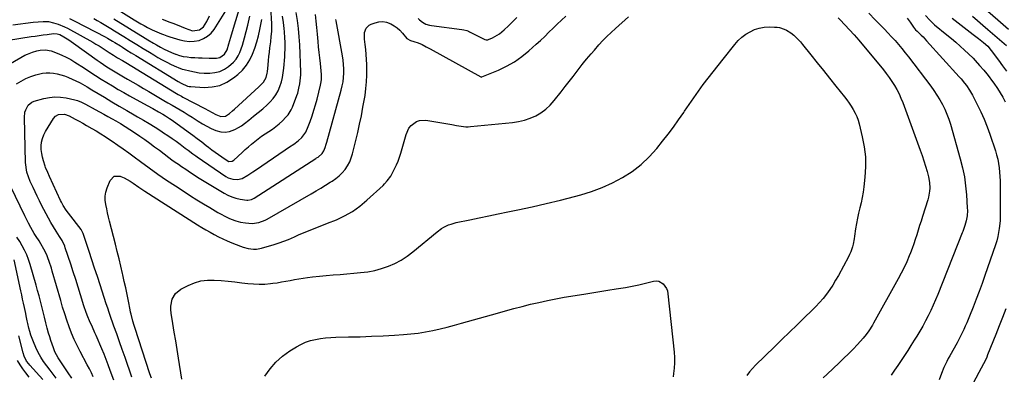
# Model space of a CAD drawing. Units: inches. Extents: x 1836199 to 1841550, y 415814 to 421149.
# Drawn here: x 1839389 to 1840077, y 417763 to 418012 of the extents above; entities that cross this region are included whole.
import ezdxf

# ---------------------------------------------------------------- set-up
doc = ezdxf.new("R2010")
doc.units = ezdxf.units.IN
doc.header["$MEASUREMENT"] = 0
doc.layers.add('7', color=7, linetype='Continuous')
doc.layers.add('8', color=7, linetype='Continuous')

msp = doc.modelspace()

# ---------------------------------------------------------------- linework, layer by layer
at = {"layer": '7', "color": 18}
for points in [[(1839451.2, 418022.43, 1812), (1839468.66, 418011.64, 1812), (1839470.99, 418010.22, 1812), (1839473.34, 418008.84, 1812), (1839475.71, 418007.5, 1812), (1839478.09, 418006.18, 1812), (1839481.39, 418004.44, 1812), (1839484.52, 418003.02, 1812), (1839487.87, 418001.73, 1812), (1839489.33, 418001.18, 1812), (1839491.52, 418000.37, 1812), (1839492.99, 417999.86, 1812), (1839493.74, 417999.62, 1812), (1839500.63, 417997.49, 1812), (1839503.99, 417996.75, 1812), (1839507.36, 417996.39, 1812), (1839510.75, 417996.59, 1812), (1839514.14, 417997.17, 1812), (1839517.29, 417998.4, 1812), (1839520.15, 418000.02, 1812), (1839522.56, 418002.25, 1812), (1839524.68, 418004.88, 1812), (1839532.85, 418017.83, 1812)], [(1839454.6, 418012.18, 1814), (1839476.39, 417998.8, 1814), (1839478.37, 417997.59, 1814), (1839482.34, 417995.22, 1814), (1839484.34, 417994.04, 1814), (1839487.08, 417992.45, 1814), (1839489.62, 417991.06, 1814), (1839492.21, 417989.77, 1814), (1839494.86, 417988.61, 1814), (1839497.56, 417987.56, 1814), (1839498, 417987.4, 1814), (1839500.53, 417986.61, 1814), (1839503.1, 417985.96, 1814), (1839505.71, 417985.53, 1814), (1839508.36, 417985.26, 1814), (1839511.19, 417985.1, 1814), (1839513.69, 417984.97, 1814), (1839516.2, 417984.87, 1814), (1839521.11, 417984.72, 1814), (1839523.71, 417984.7, 1814), (1839526.31, 417984.77, 1814), (1839528.76, 417985.27, 1814), (1839532.02, 417987.5, 1814), (1839533.8, 417990.63, 1814), (1839535.03, 417994.63, 1814), (1839536.39, 417999.35, 1814), (1839536.85, 418000.92, 1814), (1839542.91, 418021.03, 1814)], [(1839371.99, 417975.02, 1824), (1839392.38, 417986.68, 1824), (1839394.07, 417987.56, 1824), (1839397.58, 417988.99, 1824), (1839400.63, 417989.87, 1824), (1839403.12, 417990.37, 1824), (1839406.92, 417990.55, 1824), (1839409.39, 417990.14, 1824), (1839410.6, 417989.77, 1824), (1839414.83, 417988.2, 1824), (1839418.09, 417986.87, 1824), (1839421.28, 417985.4, 1824), (1839424.36, 417983.71, 1824), (1839427.37, 417981.88, 1824), (1839433.93, 417977.6, 1824), (1839437.82, 417975.07, 1824), (1839441.72, 417972.57, 1824), (1839445.64, 417970.09, 1824), (1839449.57, 417967.62, 1824), (1839453.53, 417965.21, 1824), (1839457.51, 417962.84, 1824), (1839461.53, 417960.53, 1824), (1839465.58, 417958.27, 1824), (1839477.9, 417951.53, 1824), (1839481.9, 417949.33, 1824), (1839485.88, 417947.11, 1824), (1839488.9, 417945.41, 1824), (1839490.77, 417944.3, 1824), (1839493.53, 417942.54, 1824), (1839495.31, 417941.29, 1824), (1839506.6, 417933.05, 1824), (1839509.76, 417930.72, 1824), (1839512.91, 417928.37, 1824), (1839516.04, 417925.99, 1824), (1839519.15, 417923.59, 1824), (1839520.8, 417922.31, 1824), (1839523.09, 417920.56, 1824), (1839525.41, 417918.84, 1824), (1839527.76, 417917.15, 1824), (1839530.12, 417915.5, 1824), (1839533.84, 417912.96, 1824), (1839534.95, 417912.43, 1824), (1839537.35, 417912.55, 1824), (1839538.37, 417913.21, 1824), (1839544.24, 417918.69, 1824), (1839546.42, 417920.68, 1824), (1839548.64, 417922.63, 1824), (1839550.9, 417924.53, 1824), (1839553.19, 417926.4, 1824), (1839555.54, 417928.2, 1824), (1839557.91, 417929.95, 1824), (1839560.35, 417931.62, 1824), (1839562.82, 417933.24, 1824), (1839565.47, 417935.04, 1824), (1839567.9, 417936.84, 1824), (1839570.2, 417938.8, 1824), (1839572.43, 417940.86, 1824), (1839574.94, 417943.34, 1824), (1839576.34, 417944.92, 1824), (1839578.6, 417948.42, 1824), (1839579.47, 417950.35, 1824), (1839582.53, 417958.56, 1824), (1839583.1, 417960.23, 1824), (1839584.01, 417963.63, 1824), (1839584.61, 417966.82, 1824), (1839584.92, 417968.85, 1824), (1839585.27, 417972.93, 1824), (1839585.26, 417974.98, 1824), (1839584.54, 417994, 1824), (1839584.19, 417999.71, 1824), (1839583.68, 418005.39, 1824), (1839582.91, 418011.05, 1824), (1839581.97, 418016.69, 1824)], [(1839380.8, 417997.34, 1822), (1839396.71, 417999.78, 1822), (1839399.53, 418000.2, 1822), (1839402.36, 418000.61, 1822), (1839405.18, 418001, 1822), (1839408.01, 418001.37, 1822), (1839412.41, 418001.94, 1822), (1839414.92, 418001.84, 1822), (1839416.7, 418001.23, 1822), (1839419.64, 417999.54, 1822), (1839423.06, 417997.43, 1822), (1839426.39, 417995.16, 1822), (1839442.81, 417983.38, 1822), (1839445.06, 417981.8, 1822), (1839447.33, 417980.24, 1822), (1839449.62, 417978.73, 1822), (1839451.93, 417977.24, 1822), (1839454.27, 417975.78, 1822), (1839456.61, 417974.35, 1822), (1839458.98, 417972.94, 1822), (1839461.35, 417971.55, 1822), (1839464.06, 417969.99, 1822), (1839467.79, 417967.83, 1822), (1839471.52, 417965.67, 1822), (1839475.25, 417963.5, 1822), (1839478.97, 417961.32, 1822), (1839489.55, 417955.1, 1822), (1839492.4, 417953.44, 1822), (1839495.24, 417951.78, 1822), (1839498.09, 417950.13, 1822), (1839500.94, 417948.48, 1822), (1839503.78, 417946.81, 1822), (1839506.59, 417945.1, 1822), (1839509.37, 417943.34, 1822), (1839513.52, 417940.62, 1822), (1839516.49, 417938.77, 1822), (1839519.54, 417937.04, 1822), (1839522.68, 417935.51, 1822), (1839525.89, 417934.1, 1822), (1839529.4, 417933.12, 1822), (1839532.37, 417932.84, 1822), (1839535.32, 417933.31, 1822), (1839539.27, 417934.77, 1822), (1839541.61, 417936.02, 1822), (1839543.87, 417937.39, 1822), (1839546.02, 417938.94, 1822), (1839548.94, 417941.37, 1822), (1839552.13, 417944.08, 1822), (1839555.43, 417946.65, 1822), (1839558.69, 417949.26, 1822), (1839561.78, 417952.08, 1822), (1839563.78, 417954.03, 1822), (1839565.95, 417956.46, 1822), (1839567.87, 417959.05, 1822), (1839569.42, 417961.88, 1822), (1839570.71, 417964.87, 1822), (1839571.68, 417968.01, 1822), (1839572.49, 417971.19, 1822), (1839573.05, 417974.42, 1822), (1839573.44, 417977.69, 1822), (1839574.08, 417985.73, 1822), (1839574.24, 417988.28, 1822), (1839574.34, 417990.84, 1822), (1839574.36, 417993.4, 1822), (1839574.32, 417995.96, 1822), (1839574.19, 417998.92, 1822), (1839573.92, 418003.24, 1822), (1839573.73, 418005.4, 1822), (1839573.23, 418009.71, 1822), (1839572.56, 418013.99, 1822)], [(1839386.55, 417966.61, 1826), (1839389.73, 417968.61, 1826), (1839393.01, 417970.37, 1826), (1839396.45, 417971.81, 1826), (1839399.99, 417973.01, 1826), (1839404.75, 417974.19, 1826), (1839407.29, 417974.51, 1826), (1839409.84, 417974.48, 1826), (1839412.4, 417974.24, 1826), (1839414.95, 417973.72, 1826), (1839417.46, 417973.09, 1826), (1839419.92, 417972.27, 1826), (1839422.35, 417971.34, 1826), (1839425.81, 417969.86, 1826), (1839427.54, 417969.09, 1826), (1839430.93, 417967.39, 1826), (1839434.24, 417965.51, 1826), (1839435.88, 417964.55, 1826), (1839439.14, 417962.6, 1826), (1839447.92, 417957.3, 1826), (1839453.13, 417954.18, 1826), (1839458.35, 417951.08, 1826), (1839463.59, 417948.02, 1826), (1839468.85, 417944.99, 1826), (1839471.16, 417943.67, 1826), (1839475.26, 417941.28, 1826), (1839479.32, 417938.85, 1826), (1839483.34, 417936.34, 1826), (1839487.34, 417933.78, 1826), (1839489.38, 417932.45, 1826), (1839492.31, 417930.5, 1826), (1839495.22, 417928.51, 1826), (1839498.08, 417926.47, 1826), (1839500.92, 417924.39, 1826), (1839504.48, 417921.74, 1826), (1839506.56, 417920.17, 1826), (1839509.67, 417917.8, 1826), (1839511.78, 417916.27, 1826), (1839512.86, 417915.52, 1826), (1839532.94, 417901.84, 1826), (1839534.44, 417900.98, 1826), (1839537.66, 417899.85, 1826), (1839541.08, 417899.62, 1826), (1839544.33, 417900.44, 1826), (1839548.25, 417902.77, 1826), (1839551.79, 417905.13, 1826), (1839553.55, 417906.32, 1826), (1839574.27, 417920.54, 1826), (1839577.32, 417922.58, 1826), (1839580.41, 417924.55, 1826), (1839583.35, 417926.69, 1826), (1839585.95, 417929.24, 1826), (1839588.74, 417932.98, 1826), (1839590.52, 417936.72, 1826), (1839591.89, 417940.45, 1826), (1839593.23, 417944.31, 1826), (1839594.49, 417948.19, 1826), (1839595.62, 417952.1, 1826), (1839596.67, 417956.05, 1826), (1839599.08, 417965.7, 1826), (1839599.34, 417966.96, 1826), (1839599.68, 417969.5, 1826), (1839599.73, 417973.36, 1826), (1839599.53, 417975.93, 1826), (1839598.96, 417981.05, 1826), (1839598.54, 417984.9, 1826), (1839598.13, 417988.75, 1826), (1839597.74, 417992.59, 1826), (1839597.35, 417996.44, 1826), (1839596.86, 418001.51, 1826), (1839596.42, 418006.07, 1826), (1839595.97, 418010.63, 1826), (1839595.52, 418015.2, 1826)], [(1839454.47, 417759.14, 1828), (1839452.04, 417765.99, 1828), (1839450.64, 417769.81, 1828), (1839449.19, 417773.61, 1828), (1839447.67, 417777.39, 1828), (1839446.11, 417781.15, 1828), (1839442.13, 417790.44, 1828), (1839441.28, 417792.4, 1828), (1839439.53, 417796.29, 1828), (1839437.53, 417800.62, 1828), (1839436.27, 417803.62, 1828), (1839435.14, 417806.68, 1828), (1839433.61, 417811.33, 1828), (1839431.27, 417818.96, 1828), (1839429.6, 417824.33, 1828), (1839427.91, 417829.69, 1828), (1839426.18, 417835.04, 1828), (1839424.42, 417840.38, 1828), (1839420.57, 417851.91, 1828), (1839420.2, 417852.95, 1828), (1839418.33, 417856.96, 1828), (1839416.59, 417859.79, 1828), (1839414.18, 417863.57, 1828), (1839410.58, 417869.64, 1828), (1839408.86, 417872.62, 1828), (1839407.18, 417875.63, 1828), (1839405.56, 417878.67, 1828), (1839403.99, 417881.74, 1828), (1839402.47, 417884.83, 1828), (1839400.96, 417887.93, 1828), (1839399.48, 417891.04, 1828), (1839398.01, 417894.16, 1828), (1839396.08, 417898.31, 1828), (1839394.77, 417901.52, 1828), (1839393.76, 417904.85, 1828), (1839393.39, 417906.55, 1828), (1839392.91, 417909.98, 1828), (1839392.81, 417911.72, 1828), (1839392.05, 417943.15, 1828), (1839392.39, 417946.76, 1828), (1839392.9, 417948.5, 1828), (1839394.53, 417951.67, 1828), (1839397.12, 417953.84, 1828), (1839398.74, 417954.54, 1828), (1839405.51, 417956.45, 1828), (1839409.43, 417957.24, 1828), (1839413.36, 417957.64, 1828), (1839417.31, 417957.46, 1828), (1839421.28, 417956.88, 1828), (1839427.23, 417955.55, 1828), (1839429.18, 417955, 1828), (1839431.96, 417953.78, 1828), (1839433.76, 417952.86, 1828), (1839434.66, 417952.39, 1828), (1839441.54, 417948.68, 1828), (1839444.5, 417947.07, 1828), (1839447.46, 417945.45, 1828), (1839450.41, 417943.82, 1828), (1839453.35, 417942.17, 1828), (1839455.86, 417940.75, 1828), (1839459.2, 417938.83, 1828), (1839462.52, 417936.86, 1828), (1839465.79, 417934.81, 1828), (1839469, 417932.67, 1828), (1839472.76, 417930.06, 1828), (1839476.22, 417927.64, 1828), (1839479.65, 417925.19, 1828), (1839483.05, 417922.7, 1828), (1839486.44, 417920.17, 1828), (1839493.01, 417915.2, 1828), (1839495.21, 417913.57, 1828), (1839497.42, 417911.97, 1828), (1839499.67, 417910.4, 1828), (1839501.93, 417908.86, 1828), (1839504.82, 417906.93, 1828), (1839508.15, 417904.71, 1828), (1839511.48, 417902.51, 1828), (1839513.16, 417901.43, 1828), (1839516.55, 417899.32, 1828), (1839531.65, 417890.1, 1828), (1839534.32, 417888.68, 1828), (1839537.06, 417887.48, 1828), (1839539.92, 417886.61, 1828), (1839542.87, 417885.95, 1828), (1839547.52, 417885.19, 1828), (1839548.19, 417885.13, 1828), (1839550.8, 417885.76, 1828), (1839552.61, 417886.75, 1828), (1839595.85, 417914.45, 1828), (1839596.37, 417914.78, 1828), (1839597.4, 417915.43, 1828), (1839600.3, 417917.97, 1828), (1839601.31, 417919.76, 1828), (1839602.23, 417922.1, 1828), (1839603.06, 417924.56, 1828), (1839603.43, 417925.81, 1828), (1839613.63, 417962.31, 1828), (1839614.33, 417965.25, 1828), (1839614.89, 417968.21, 1828), (1839615.22, 417971.21, 1828), (1839615.4, 417974.22, 1828), (1839615.37, 417977.25, 1828), (1839615.23, 417980.26, 1828), (1839614.91, 417983.26, 1828), (1839614.46, 417986.26, 1828), (1839610.03, 418010.89, 1828), (1839609.87, 418011.81, 1828)], [(1839423.42, 418012.47, 1818), (1839427.26, 418010.59, 1818), (1839448.43, 417999.57, 1818), (1839450.15, 417998.65, 1818), (1839453.52, 417996.67, 1818), (1839455.18, 417995.66, 1818), (1839459.12, 417993.24, 1818), (1839460.65, 417992.29, 1818), (1839463.7, 417990.38, 1818), (1839466.75, 417988.46, 1818), (1839469.81, 417986.57, 1818), (1839499.64, 417968.31, 1818), (1839501.72, 417967.11, 1818), (1839506.1, 417965.19, 1818), (1839507.26, 417964.96, 1818), (1839508.45, 417964.81, 1818), (1839517.64, 417964.25, 1818), (1839523.23, 417964.54, 1818), (1839528.58, 417965.61, 1818), (1839533.55, 417967.84, 1818), (1839538.28, 417970.85, 1818), (1839541.35, 417973.33, 1818), (1839544.57, 417976.39, 1818), (1839547.42, 417979.72, 1818), (1839549.7, 417983.46, 1818), (1839551.62, 417987.47, 1818), (1839553.12, 417991.72, 1818), (1839554.48, 417996.02, 1818), (1839555.63, 418000.38, 1818), (1839556.63, 418004.78, 1818), (1839558.05, 418011.81, 1818)], [(1839440.57, 418012.41, 1816), (1839442.99, 418011.05, 1816), (1839445.39, 418009.66, 1816), (1839447.77, 418008.23, 1816), (1839450.16, 418006.8, 1816), (1839452.53, 418005.36, 1816), (1839454.9, 418003.92, 1816), (1839461.59, 417999.82, 1816), (1839466.06, 417997.07, 1816), (1839470.51, 417994.33, 1816), (1839474.97, 417991.57, 1816), (1839479.41, 417988.8, 1816), (1839482.4, 417986.94, 1816), (1839485.38, 417985.16, 1816), (1839488.4, 417983.45, 1816), (1839491.49, 417981.85, 1816), (1839494.61, 417980.32, 1816), (1839498.28, 417978.61, 1816), (1839499.61, 417978.04, 1816), (1839502.34, 417977.08, 1816), (1839503.73, 417976.69, 1816), (1839507.58, 417975.74, 1816), (1839510.93, 417975.05, 1816), (1839514.29, 417974.53, 1816), (1839517.69, 417974.26, 1816), (1839521.11, 417974.16, 1816), (1839521.67, 417974.16, 1816), (1839525.24, 417974.56, 1816), (1839528.65, 417975.4, 1816), (1839531.82, 417976.91, 1816), (1839534.83, 417978.87, 1816), (1839538.29, 417981.94, 1816), (1839540.02, 417983.95, 1816), (1839541.42, 417986.21, 1816), (1839542.59, 417988.63, 1816), (1839543.55, 417991.19, 1816), (1839544.44, 417993.77, 1816), (1839545.24, 417996.38, 1816), (1839545.98, 417999.02, 1816), (1839548.29, 418007.82, 1816), (1839548.78, 418009.87, 1816), (1839549.54, 418014.02, 1816)], [(1839480.93, 417760.5, 1832), (1839479.81, 417763.5, 1832), (1839469.13, 417795.95, 1832), (1839468.64, 417797.49, 1832), (1839467.75, 417800.61, 1832), (1839466.61, 417805.33, 1832), (1839466.27, 417806.91, 1832), (1839465.95, 417808.5, 1832), (1839464.77, 417814.54, 1832), (1839463.84, 417819.14, 1832), (1839462.88, 417823.74, 1832), (1839461.87, 417828.32, 1832), (1839460.83, 417832.9, 1832), (1839460.58, 417833.97, 1832), (1839459.37, 417839.08, 1832), (1839458.15, 417844.18, 1832), (1839456.9, 417849.27, 1832), (1839455.63, 417854.36, 1832), (1839451.59, 417870.42, 1832), (1839450.88, 417873.35, 1832), (1839450.19, 417876.3, 1832), (1839449.54, 417879.25, 1832), (1839448.92, 417882.21, 1832), (1839448.58, 417885.15, 1832), (1839448.57, 417888.07, 1832), (1839449.05, 417890.95, 1832), (1839449.85, 417893.8, 1832), (1839451.86, 417899.12, 1832), (1839454.73, 417902.12, 1832), (1839458.89, 417902.14, 1832), (1839459.41, 417901.92, 1832), (1839461.66, 417900.88, 1832), (1839465.97, 417898.49, 1832), (1839468.04, 417897.14, 1832), (1839472.12, 417894.34, 1832), (1839476.27, 417891.62, 1832), (1839513.15, 417867.96, 1832), (1839516.01, 417866.17, 1832), (1839518.89, 417864.44, 1832), (1839521.82, 417862.77, 1832), (1839524.77, 417861.16, 1832), (1839527.77, 417859.62, 1832), (1839530.8, 417858.15, 1832), (1839533.87, 417856.76, 1832), (1839536.96, 417855.44, 1832), (1839543.1, 417852.93, 1832), (1839544.89, 417852.28, 1832), (1839548.56, 417851.33, 1832), (1839552.32, 417850.91, 1832), (1839554.2, 417850.95, 1832), (1839557.9, 417851.63, 1832), (1839566.66, 417854.17, 1832), (1839570.07, 417855.25, 1832), (1839573.44, 417856.43, 1832), (1839576.75, 417857.76, 1832), (1839580.83, 417859.58, 1832), (1839583.69, 417860.87, 1832), (1839586.56, 417862.12, 1832), (1839589.47, 417863.3, 1832), (1839592.39, 417864.44, 1832), (1839595.32, 417865.56, 1832), (1839598.24, 417866.7, 1832), (1839601.16, 417867.86, 1832), (1839604.06, 417869.04, 1832), (1839610.16, 417871.53, 1832), (1839615.93, 417874.27, 1832), (1839621.44, 417877.38, 1832), (1839626.6, 417881.07, 1832), (1839631.51, 417885.14, 1832), (1839642.8, 417895.59, 1832), (1839643.81, 417896.58, 1832), (1839645.72, 417898.68, 1832), (1839648.21, 417902.11, 1832), (1839648.93, 417903.34, 1832), (1839650.93, 417907.26, 1832), (1839652.16, 417909.89, 1832), (1839653.29, 417912.57, 1832), (1839654.27, 417915.3, 1832), (1839655.14, 417918.07, 1832), (1839658.93, 417931.3, 1832), (1839660.92, 417935.6, 1832), (1839662.4, 417937.43, 1832), (1839666.13, 417940.3, 1832), (1839668.23, 417941.13, 1832), (1839672.81, 417941.32, 1832), (1839690.95, 417938.17, 1832), (1839694.2, 417937.61, 1832), (1839697.45, 417937.04, 1832), (1839700.7, 417936.69, 1832), (1839702.34, 417936.7, 1832), (1839703.98, 417936.79, 1832), (1839733.34, 417939.73, 1832), (1839737.54, 417940.39, 1832), (1839741.66, 417941.33, 1832), (1839745.66, 417942.71, 1832), (1839749.57, 417944.38, 1832), (1839753.23, 417946.5, 1832), (1839756.66, 417948.92, 1832), (1839759.72, 417951.78, 1832), (1839762.54, 417954.94, 1832), (1839767.37, 417961.14, 1832), (1839770.17, 417964.74, 1832), (1839772.97, 417968.35, 1832), (1839775.75, 417971.96, 1832), (1839778.53, 417975.58, 1832), (1839782.08, 417980.21, 1832), (1839783.09, 417981.51, 1832), (1839785.18, 417984.04, 1832), (1839788.42, 417987.75, 1832), (1839790.59, 417990.22, 1832), (1839793.83, 417993.92, 1832), (1839796.59, 417996.95, 1832), (1839799.41, 417999.91, 1832), (1839802.35, 418002.76, 1832), (1839805.36, 418005.54, 1832), (1839814.39, 418013.56, 1832)], [(1839667.34, 418012.55, 1828), (1839668.26, 418011.52, 1828), (1839670.35, 418009.79, 1828), (1839672.79, 418008.53, 1828), (1839675.41, 418007.72, 1828), (1839676.77, 418007.47, 1828), (1839697.94, 418004.73, 1828), (1839699.31, 418004.51, 1828), (1839701.34, 418003.98, 1828), (1839702.63, 418003.49, 1828), (1839703.26, 418003.19, 1828), (1839714.05, 417997.77, 1828), (1839714.95, 417997.48, 1828), (1839716.2, 417997.56, 1828), (1839716.5, 417997.67, 1828), (1839719.38, 417998.95, 1828), (1839721.07, 417999.79, 1828), (1839724.24, 418001.81, 1828), (1839725.97, 418003.19, 1828), (1839727.52, 418004.56, 1828), (1839730.55, 418007.35, 1828), (1839732.04, 418008.79, 1828), (1839736.4, 418013.06, 1828)], [(1839961, 418012.98, 1832), (1839962.5, 418011.48, 1832), (1839965.85, 418008.04, 1832), (1839969.14, 418004.54, 1832), (1839972.32, 418000.95, 1832), (1839975.44, 417997.29, 1832), (1839992.69, 417976.51, 1832), (1839994.78, 417973.88, 1832), (1839996.79, 417971.19, 1832), (1839998.67, 417968.42, 1832), (1840000.48, 417965.59, 1832), (1840002.14, 417962.68, 1832), (1840003.68, 417959.71, 1832), (1840005.04, 417956.65, 1832), (1840006.29, 417953.54, 1832), (1840018.51, 417920.15, 1832), (1840019.8, 417916.45, 1832), (1840021.04, 417912.74, 1832), (1840022.18, 417909, 1832), (1840023.26, 417905.23, 1832), (1840024.23, 417901.67, 1832), (1840025.01, 417897.64, 1832), (1840025.18, 417893.54, 1832), (1840025.03, 417891.48, 1832), (1840024.34, 417887.44, 1832), (1840023.79, 417885.45, 1832), (1840020.1, 417873.85, 1832), (1840019.08, 417870.64, 1832), (1840018.07, 417867.42, 1832), (1840017.07, 417864.19, 1832), (1840016.08, 417860.96, 1832), (1840015.06, 417857.75, 1832), (1840013.98, 417854.55, 1832), (1840012.82, 417851.39, 1832), (1840011.61, 417848.24, 1832), (1840010.81, 417846.24, 1832), (1840009.07, 417842.14, 1832), (1840007.24, 417838.1, 1832), (1840005.25, 417834.12, 1832), (1840003.16, 417830.2, 1832), (1839985.85, 417799.16, 1832), (1839985.05, 417797.77, 1832), (1839982.47, 417793.68, 1832), (1839980.58, 417791.07, 1832), (1839978.51, 417788.61, 1832), (1839974.58, 417784.27, 1832), (1839971.5, 417780.94, 1832), (1839968.36, 417777.67, 1832), (1839965.14, 417774.47, 1832), (1839961.86, 417771.33, 1832), (1839953.43, 417763.45, 1832), (1839950.69, 417760.83, 1832)], [(1840009.38, 418012.81, 1828), (1840011.39, 418009.94, 1828), (1840013.73, 418006.35, 1828), (1840015.18, 418004.6, 1828), (1840016.26, 418003.54, 1828), (1840019.17, 418000.85, 1828), (1840020.48, 417999.58, 1828), (1840022.99, 417996.92, 1828), (1840045.74, 417971.65, 1828), (1840047.04, 417970.16, 1828), (1840049.56, 417967.09, 1828), (1840050.77, 417965.51, 1828), (1840053, 417962.23, 1828), (1840054.96, 417958.79, 1828), (1840058.33, 417952.23, 1828), (1840060.81, 417947.13, 1828), (1840063.13, 417941.96, 1828), (1840065.22, 417936.7, 1828), (1840067.15, 417931.37, 1828), (1840071.03, 417919.82, 1828), (1840071.92, 417916.9, 1828), (1840072.67, 417913.95, 1828), (1840073.25, 417910.96, 1828), (1840073.69, 417907.94, 1828), (1840073.99, 417904.89, 1828), (1840074.22, 417901.84, 1828), (1840074.35, 417898.79, 1828), (1840074.41, 417895.73, 1828), (1840074.47, 417873.01, 1828), (1840074.47, 417872.74, 1828), (1840074.4, 417870.83, 1828), (1840073.74, 417865.5, 1828), (1840073.29, 417862.58, 1828), (1840072.72, 417859.7, 1828), (1840071.97, 417856.85, 1828), (1840071.1, 417854.03, 1828), (1840063.74, 417832.54, 1828), (1840061.77, 417826.93, 1828), (1840059.74, 417821.35, 1828), (1840057.63, 417815.81, 1828), (1840055.46, 417810.28, 1828), (1840052.96, 417804.03, 1828), (1840051.98, 417801.65, 1828), (1840050.99, 417799.28, 1828), (1840049.97, 417796.92, 1828), (1840048.92, 417794.57, 1828), (1840047.83, 417792.24, 1828), (1840046.7, 417789.93, 1828), (1840045.51, 417787.66, 1828), (1840044.28, 417785.4, 1828), (1840039.17, 417776.32, 1828), (1840038.07, 417774.3, 1828), (1840037.01, 417772.26, 1828), (1840035.06, 417768.09, 1828), (1840033.32, 417763.83, 1828), (1840031.8, 417759.48, 1828)], [(1840022.21, 418014.59, 1826), (1840025.21, 418011.19, 1826), (1840028.56, 418008.14, 1826), (1840037.18, 418001.1, 1826), (1840040.33, 417998.46, 1826), (1840043.44, 417995.79, 1826), (1840046.51, 417993.06, 1826), (1840049.53, 417990.29, 1826), (1840052.25, 417987.75, 1826), (1840055.46, 417984.61, 1826), (1840057.01, 417982.98, 1826), (1840060, 417979.64, 1826), (1840062.91, 417976.22, 1826), (1840064.96, 417973.69, 1826), (1840066.66, 417971.53, 1826), (1840068.33, 417969.35, 1826), (1840069.95, 417967.13, 1826), (1840072.51, 417963.49, 1826), (1840074.47, 417960.48, 1826), (1840076.31, 417957.4, 1826), (1840077.96, 417954.21, 1826)], [(1840040.76, 418012.77, 1824), (1840055.58, 418001.25, 1824), (1840059.13, 417998.44, 1824), (1840062.63, 417995.57, 1824), (1840065.68, 417993, 1824), (1840068.16, 417990.15, 1824), (1840073.17, 417983.24, 1824), (1840076, 417979.36, 1824), (1840078.83, 417975.47, 1824)], [(1840054.96, 418014.13, 1822), (1840058.57, 418011.02, 1822), (1840062.17, 418007.89, 1822), (1840065.77, 418004.77, 1822), (1840078.76, 417993.45, 1822)], [(1839502.09, 417759.89, 1834), (1839499.74, 417774.68, 1834), (1839498.77, 417780.75, 1834), (1839497.79, 417786.82, 1834), (1839496.8, 417792.89, 1834), (1839495.81, 417798.96, 1834), (1839494.62, 417806.14, 1834), (1839494.4, 417808.6, 1834), (1839494.42, 417811.04, 1834), (1839495.4, 417815.85, 1834), (1839497.73, 417819.97, 1834), (1839501.45, 417822.9, 1834), (1839506.48, 417825.48, 1834), (1839510.87, 417827.3, 1834), (1839515.37, 417828.63, 1834), (1839520.02, 417829.22, 1834), (1839524.78, 417829.32, 1834), (1839529.62, 417828.97, 1834), (1839534.44, 417828.56, 1834), (1839539.26, 417828.05, 1834), (1839544.07, 417827.46, 1834), (1839548.34, 417826.9, 1834), (1839552.26, 417826.53, 1834), (1839556.18, 417826.36, 1834), (1839560.1, 417826.49, 1834), (1839564.03, 417826.82, 1834), (1839565.82, 417827.04, 1834), (1839568.84, 417827.46, 1834), (1839571.85, 417827.93, 1834), (1839574.85, 417828.48, 1834), (1839577.85, 417829.09, 1834), (1839580.84, 417829.7, 1834), (1839583.84, 417830.23, 1834), (1839586.86, 417830.67, 1834), (1839589.88, 417831.05, 1834), (1839593.47, 417831.43, 1834), (1839598.3, 417831.93, 1834), (1839603.14, 417832.41, 1834), (1839607.98, 417832.86, 1834), (1839612.81, 417833.28, 1834), (1839627.11, 417834.47, 1834), (1839632.08, 417835.1, 1834), (1839636.99, 417836.01, 1834), (1839641.8, 417837.34, 1834), (1839646.55, 417838.94, 1834), (1839651.13, 417840.98, 1834), (1839655.54, 417843.29, 1834), (1839659.71, 417846.01, 1834), (1839663.71, 417849.02, 1834), (1839680.71, 417863.13, 1834), (1839683.69, 417865.32, 1834), (1839685.28, 417866.27, 1834), (1839688.62, 417867.88, 1834), (1839690.34, 417868.54, 1834), (1839693.91, 417869.52, 1834), (1839703.51, 417871.51, 1834), (1839710.13, 417872.88, 1834), (1839716.75, 417874.25, 1834), (1839723.37, 417875.61, 1834), (1839730, 417876.96, 1834), (1839737.03, 417878.4, 1834), (1839747.02, 417880.53, 1834), (1839756.98, 417882.79, 1834), (1839766.9, 417885.23, 1834), (1839776.79, 417887.78, 1834), (1839781.11, 417888.94, 1834), (1839788.7, 417891.3, 1834), (1839796.14, 417894.04, 1834), (1839803.33, 417897.36, 1834), (1839810.37, 417901.05, 1834), (1839817, 417905.38, 1834), (1839823.25, 417910.15, 1834), (1839828.94, 417915.58, 1834), (1839834.25, 417921.45, 1834), (1839838.32, 417926.48, 1834), (1839842.17, 417931.39, 1834), (1839845.92, 417936.38, 1834), (1839849.53, 417941.46, 1834), (1839853.05, 417946.62, 1834), (1839853.67, 417947.55, 1834), (1839856.84, 417952.27, 1834), (1839860.07, 417956.94, 1834), (1839863.39, 417961.56, 1834), (1839866.76, 417966.14, 1834), (1839870.19, 417970.67, 1834), (1839873.65, 417975.18, 1834), (1839877.16, 417979.65, 1834), (1839880.69, 417984.1, 1834), (1839888.92, 417994.37, 1834), (1839891.27, 417996.96, 1834), (1839893.79, 417999.34, 1834), (1839896.57, 418001.4, 1834), (1839899.53, 418003.25, 1834), (1839902.7, 418004.67, 1834), (1839905.95, 418005.74, 1834), (1839909.32, 418006.3, 1834), (1839912.78, 418006.52, 1834), (1839916.59, 418006.46, 1834), (1839918.34, 418006.33, 1834), (1839920.06, 418006.07, 1834), (1839923.39, 418005.03, 1834), (1839924.98, 418004.27, 1834), (1839927.94, 418002.41, 1834), (1839929.99, 418000.73, 1834), (1839933.18, 417997.68, 1834), (1839934.66, 417996.04, 1834), (1839936.09, 417994.36, 1834), (1839942.06, 417986.95, 1834), (1839946.43, 417981.52, 1834), (1839950.79, 417976.09, 1834), (1839955.14, 417970.64, 1834), (1839959.48, 417965.19, 1834), (1839965.5, 417957.64, 1834), (1839967.15, 417955.47, 1834), (1839968.75, 417953.25, 1834), (1839970.25, 417950.97, 1834), (1839971.69, 417948.64, 1834), (1839972.97, 417946.24, 1834), (1839974.1, 417943.77, 1834), (1839975, 417941.22, 1834), (1839975.77, 417938.6, 1834), (1839977.95, 417929.65, 1834), (1839979.28, 417922.64, 1834), (1839980.11, 417915.59, 1834), (1839980.2, 417908.5, 1834), (1839979.8, 417901.37, 1834), (1839979.05, 417894.53, 1834), (1839978.56, 417890.82, 1834), (1839977.95, 417887.12, 1834), (1839977.18, 417883.46, 1834), (1839976.3, 417879.83, 1834), (1839975.4, 417876.19, 1834), (1839974.59, 417872.53, 1834), (1839973.91, 417868.85, 1834), (1839973.33, 417865.15, 1834), (1839972.61, 417860, 1834), (1839972.31, 417858.13, 1834), (1839971.54, 417854.41, 1834), (1839971.07, 417852.56, 1834), (1839969.86, 417848.97, 1834), (1839969.1, 417847.24, 1834), (1839968.25, 417845.54, 1834), (1839961.23, 417832.46, 1834), (1839959.32, 417829.11, 1834), (1839957.32, 417825.81, 1834), (1839955.17, 417822.61, 1834), (1839952.92, 417819.47, 1834), (1839950.52, 417816.44, 1834), (1839948.04, 417813.49, 1834), (1839945.42, 417810.66, 1834), (1839942.71, 417807.91, 1834), (1839937.67, 417803.02, 1834), (1839932.38, 417797.89, 1834), (1839927.09, 417792.75, 1834), (1839921.8, 417787.6, 1834), (1839916.52, 417782.45, 1834), (1839903.34, 417769.61, 1834), (1839901.15, 417767.32, 1834), (1839899.05, 417764.95, 1834), (1839897.12, 417762.44, 1834)], [(1839440.18, 417761.4, 1826), (1839438.86, 417764.31, 1826), (1839437.44, 417767.18, 1826), (1839435.96, 417770.01, 1826), (1839431.05, 417779.15, 1826), (1839428.88, 417783.42, 1826), (1839426.83, 417787.75, 1826), (1839424.98, 417792.16, 1826), (1839423.26, 417796.63, 1826), (1839421.68, 417801.16, 1826), (1839420.16, 417805.7, 1826), (1839418.74, 417810.28, 1826), (1839417.38, 417814.88, 1826), (1839411.51, 417835.44, 1826), (1839410.83, 417837.73, 1826), (1839409.33, 417842.26, 1826), (1839408.42, 417844.76, 1826), (1839407.58, 417846.84, 1826), (1839405.64, 417850.88, 1826), (1839403.53, 417854.59, 1826), (1839402.24, 417856.71, 1826), (1839400.2, 417859.81, 1826), (1839398.89, 417861.91, 1826), (1839396.42, 417866.16, 1826), (1839394.75, 417869.18, 1826), (1839392.68, 417873.3, 1826), (1839392.18, 417874.34, 1826), (1839382.61, 417894.65, 1826)], [(1839425.17, 417760.52, 1824), (1839422.62, 417764.42, 1824), (1839418.31, 417770.71, 1824), (1839415.59, 417774.76, 1824), (1839413.36, 417779.08, 1824), (1839412.29, 417781.86, 1824), (1839411.35, 417784.41, 1824), (1839410.47, 417786.97, 1824), (1839409.67, 417789.56, 1824), (1839408.93, 417792.17, 1824), (1839407.99, 417795.68, 1824), (1839407.01, 417799.44, 1824), (1839406.04, 417803.2, 1824), (1839405.09, 417806.97, 1824), (1839404.17, 417810.74, 1824), (1839403.23, 417814.51, 1824), (1839402.27, 417818.27, 1824), (1839401.25, 417822.02, 1824), (1839400.21, 417825.76, 1824), (1839396.05, 417840.3, 1824), (1839394.94, 417843.68, 1824), (1839393.66, 417846.99, 1824), (1839392.13, 417850.19, 1824), (1839390.44, 417853.33, 1824), (1839388.72, 417856.24, 1824), (1839386.74, 417859.44, 1824)], [(1839414.25, 417760.53, 1822), (1839412.19, 417763.36, 1822), (1839410.06, 417766.13, 1822), (1839407.59, 417769.24, 1822), (1839405.4, 417772.25, 1822), (1839403.38, 417775.35, 1822), (1839401.6, 417778.61, 1822), (1839400, 417781.96, 1822), (1839398.25, 417786.04, 1822), (1839397.31, 417788.4, 1822), (1839396.47, 417790.78, 1822), (1839395.75, 417793.22, 1822), (1839395.13, 417795.68, 1822), (1839394.41, 417798.87, 1822), (1839394.01, 417800.64, 1822), (1839393.25, 417804.19, 1822), (1839392.88, 417805.97, 1822), (1839392, 417810.07, 1822), (1839391.37, 417813.01, 1822), (1839390.74, 417815.95, 1822), (1839390.11, 417818.88, 1822), (1839389.47, 417821.82, 1822), (1839384.72, 417843.51, 1822)], [(1839560.23, 417762.03, 1836), (1839563.88, 417767.12, 1836), (1839567.94, 417771.82, 1836), (1839572.59, 417775.91, 1836), (1839577.65, 417779.61, 1836), (1839582.28, 417782.52, 1836), (1839585.42, 417784.26, 1836), (1839588.65, 417785.75, 1836), (1839592.03, 417786.87, 1836), (1839595.51, 417787.75, 1836), (1839599.07, 417788.34, 1836), (1839602.64, 417788.81, 1836), (1839606.24, 417789.09, 1836), (1839609.85, 417789.25, 1836), (1839618.71, 417789.41, 1836), (1839626.75, 417789.61, 1836), (1839634.79, 417789.88, 1836), (1839642.83, 417790.27, 1836), (1839650.87, 417790.72, 1836), (1839657.14, 417791.12, 1836), (1839662.29, 417791.56, 1836), (1839667.43, 417792.16, 1836), (1839672.53, 417792.99, 1836), (1839677.61, 417793.97, 1836), (1839682.66, 417795.12, 1836), (1839687.69, 417796.33, 1836), (1839692.71, 417797.63, 1836), (1839697.7, 417799, 1836), (1839722.74, 417806.09, 1836), (1839728.54, 417807.7, 1836), (1839734.34, 417809.28, 1836), (1839740.16, 417810.8, 1836), (1839745.99, 417812.29, 1836), (1839751.84, 417813.68, 1836), (1839757.71, 417814.97, 1836), (1839763.61, 417816.13, 1836), (1839769.53, 417817.19, 1836), (1839783.21, 417819.46, 1836), (1839788.84, 417820.39, 1836), (1839794.48, 417821.3, 1836), (1839800.12, 417822.2, 1836), (1839805.77, 417823.07, 1836), (1839807.48, 417823.33, 1836), (1839812.26, 417824.13, 1836), (1839817.02, 417825.03, 1836), (1839821.75, 417826.05, 1836), (1839826.46, 417827.17, 1836), (1839831.9, 417828.54, 1836), (1839833.79, 417828.7, 1836), (1839835.57, 417828.5, 1836), (1839838.75, 417826.65, 1836), (1839841, 417823.46, 1836), (1839841.65, 417821.64, 1836), (1839842.06, 417819.71, 1836), (1839846.35, 417778.89, 1836), (1839846.6, 417775.14, 1836), (1839846.65, 417771.4, 1836), (1839846.42, 417767.67, 1836), (1839845.99, 417763.94, 1836), (1839845.61, 417761.47, 1836)], [(1840078.34, 417809.14, 1826), (1840076, 417803.14, 1826), (1840073.64, 417797.15, 1826), (1840071.28, 417791.15, 1826), (1840065.65, 417776.9, 1826), (1840065, 417775.32, 1826), (1840064.3, 417773.76, 1826), (1840062.77, 417770.7, 1826), (1840061.16, 417767.68, 1826), (1840059.54, 417764.66, 1826), (1840053.41, 417753.22, 1826)], [(1839395.3, 417761.38, 1818), (1839392.93, 417764.41, 1818), (1839390.89, 417767.18, 1818), (1839388.97, 417770.03, 1818), (1839387.12, 417772.93, 1818)]]:
    msp.add_polyline3d(points, dxfattribs=at)
at = {"layer": '8', "color": 18}
for points in [[(1839383.8, 418008.07, 1820), (1839398.08, 418009.89, 1820), (1839401.64, 418010.25, 1820), (1839405.22, 418010.44, 1820), (1839408.76, 418010.26, 1820), (1839412.25, 418009.55, 1820), (1839415.58, 418008.52, 1820), (1839419.92, 418006.73, 1820), (1839422.02, 418005.66, 1820), (1839439.81, 417995.83, 1820), (1839442.03, 417994.57, 1820), (1839444.23, 417993.27, 1820), (1839446.39, 417991.93, 1820), (1839448.54, 417990.54, 1820), (1839451.35, 417988.68, 1820), (1839454.26, 417986.8, 1820), (1839457.21, 417984.99, 1820), (1839460.54, 417982.99, 1820), (1839462.94, 417981.54, 1820), (1839498.44, 417959.98, 1820), (1839499.53, 417959.33, 1820), (1839501.75, 417958.07, 1820), (1839502.87, 417957.47, 1820), (1839518.28, 417949.38, 1820), (1839520.82, 417948, 1820), (1839523.33, 417946.54, 1820), (1839525.86, 417945.14, 1820), (1839529.44, 417943.75, 1820), (1839532.63, 417944.17, 1820), (1839535.4, 417945.87, 1820), (1839537.49, 417947.76, 1820), (1839538.88, 417949.04, 1820), (1839555.87, 417964.56, 1820), (1839556.67, 417965.32, 1820), (1839559.11, 417967.83, 1820), (1839561.12, 417971.26, 1820), (1839561.82, 417974.21, 1820), (1839561.94, 417975.21, 1820), (1839562.36, 417979.94, 1820), (1839562.65, 417982.96, 1820), (1839562.96, 417985.97, 1820), (1839563.31, 417988.98, 1820), (1839563.69, 417991.98, 1820), (1839564.24, 417996.2, 1820), (1839564.67, 417999.77, 1820), (1839565.03, 418003.34, 1820), (1839565.12, 418005.13, 1820), (1839565.06, 418008.71, 1820), (1839564.35, 418020.32, 1820)], [(1840060.61, 418022.09, 1820), (1840072.78, 418011.62, 1820), (1840076.53, 418008.35, 1820), (1840080.24, 418005.03, 1820)], [(1839467.13, 417761.31, 1830), (1839462.35, 417775.07, 1830), (1839460.43, 417780.57, 1830), (1839458.5, 417786.07, 1830), (1839456.57, 417791.57, 1830), (1839454.63, 417797.07, 1830), (1839451.8, 417805.07, 1830), (1839451.27, 417806.56, 1830), (1839450.25, 417809.56, 1830), (1839449.26, 417812.57, 1830), (1839447.79, 417817.08, 1830), (1839444.96, 417825.86, 1830), (1839443.05, 417831.75, 1830), (1839441.13, 417837.64, 1830), (1839439.2, 417843.52, 1830), (1839437.25, 417849.4, 1830), (1839433.09, 417861.92, 1830), (1839432.96, 417862.3, 1830), (1839432.27, 417863.73, 1830), (1839431.6, 417864.72, 1830), (1839422.76, 417876.13, 1830), (1839421.22, 417878.25, 1830), (1839419.14, 417881.6, 1830), (1839417.9, 417883.91, 1830), (1839417.33, 417885.09, 1830), (1839409.55, 417901.87, 1830), (1839408.32, 417904.55, 1830), (1839406.81, 417908.17, 1830), (1839406.49, 417909.1, 1830), (1839405.28, 417912.82, 1830), (1839404.59, 417915.41, 1830), (1839404.07, 417918.02, 1830), (1839403.83, 417920.66, 1830), (1839403.76, 417923.34, 1830), (1839404.04, 417925.97, 1830), (1839404.58, 417928.53, 1830), (1839405.52, 417930.97, 1830), (1839406.71, 417933.33, 1830), (1839412.25, 417942.39, 1830), (1839413.75, 417944.13, 1830), (1839415.89, 417945.35, 1830), (1839420.11, 417945.56, 1830), (1839423.21, 417944.41, 1830), (1839427.56, 417942.07, 1830), (1839430.2, 417940.6, 1830), (1839432.84, 417939.13, 1830), (1839435.48, 417937.64, 1830), (1839439.15, 417935.54, 1830), (1839442.28, 417933.7, 1830), (1839445.37, 417931.81, 1830), (1839448.42, 417929.85, 1830), (1839451.44, 417927.84, 1830), (1839453.32, 417926.56, 1830), (1839457.24, 417923.85, 1830), (1839461.14, 417921.1, 1830), (1839465.01, 417918.31, 1830), (1839468.85, 417915.49, 1830), (1839473.16, 417912.28, 1830), (1839479.18, 417907.88, 1830), (1839485.25, 417903.55, 1830), (1839491.4, 417899.34, 1830), (1839497.61, 417895.2, 1830), (1839503.67, 417891.24, 1830), (1839508.13, 417888.36, 1830), (1839512.61, 417885.53, 1830), (1839517.13, 417882.77, 1830), (1839521.68, 417880.04, 1830), (1839527.33, 417876.7, 1830), (1839529.08, 417875.7, 1830), (1839532.64, 417873.8, 1830), (1839534.89, 417872.68, 1830), (1839536.5, 417871.96, 1830), (1839539.8, 417870.74, 1830), (1839543.21, 417869.84, 1830), (1839546.68, 417869.27, 1830), (1839551.19, 417869.01, 1830), (1839555.89, 417869.64, 1830), (1839560.35, 417871.31, 1830), (1839561.77, 417872.04, 1830), (1839592.56, 417889.71, 1830), (1839595.93, 417891.67, 1830), (1839599.28, 417893.65, 1830), (1839602.61, 417895.68, 1830), (1839605.93, 417897.73, 1830), (1839607.27, 417898.57, 1830), (1839609.79, 417900.34, 1830), (1839612.16, 417902.27, 1830), (1839614.31, 417904.45, 1830), (1839616.31, 417906.78, 1830), (1839618.02, 417909.33, 1830), (1839619.5, 417911.98, 1830), (1839620.63, 417914.8, 1830), (1839621.53, 417917.74, 1830), (1839625.07, 417932.58, 1830), (1839626.41, 417938.45, 1830), (1839627.66, 417944.35, 1830), (1839628.78, 417950.27, 1830), (1839629.81, 417956.2, 1830), (1839630.21, 417958.66, 1830), (1839630.84, 417963.39, 1830), (1839631.31, 417968.14, 1830), (1839631.51, 417972.9, 1830), (1839631.54, 417977.67, 1830), (1839631.48, 417980.21, 1830), (1839631.34, 417983.72, 1830), (1839631.11, 417987.22, 1830), (1839630.75, 417990.72, 1830), (1839630.29, 417994.2, 1830), (1839629.74, 417997.93, 1830), (1839629.92, 418002.7, 1830), (1839631.04, 418005.63, 1830), (1839633.12, 418007.74, 1830), (1839634.49, 418008.46, 1830), (1839637.26, 418009.47, 1830), (1839639.94, 418010.09, 1830), (1839642.61, 418010.27, 1830), (1839645.23, 418009.81, 1830), (1839648.23, 418008.73, 1830), (1839650.51, 418007.43, 1830), (1839652.64, 418005.94, 1830), (1839654.57, 418004.19, 1830), (1839656.35, 418002.26, 1830), (1839659.42, 417998.47, 1830), (1839662.08, 417997.06, 1830), (1839664.39, 417996.48, 1830), (1839667.36, 417995.54, 1830), (1839670.17, 417994.22, 1830), (1839672.91, 417992.71, 1830), (1839674.29, 417991.95, 1830), (1839675.66, 417991.19, 1830), (1839711.1, 417971.62, 1830), (1839711.51, 417971.49, 1830), (1839711.82, 417971.52, 1830), (1839711.92, 417971.55, 1830), (1839723.5, 417976.39, 1830), (1839729.21, 417979.13, 1830), (1839734.7, 417982.22, 1830), (1839739.85, 417985.85, 1830), (1839744.78, 417989.83, 1830), (1839749.88, 417994.4, 1830), (1839752.91, 417997.16, 1830), (1839755.9, 417999.97, 1830), (1839758.83, 418002.83, 1830), (1839761.72, 418005.74, 1830), (1839764.63, 418008.62, 1830), (1839767.62, 418011.42, 1830), (1839770.71, 418014.1, 1830)], [(1839488.45, 418011.97, 1810), (1839493.71, 418010, 1810), (1839495.73, 418009.23, 1810), (1839497.73, 418008.45, 1810), (1839501.71, 418006.82, 1810), (1839504.43, 418005.68, 1810), (1839506.97, 418004.7, 1810), (1839509.64, 418003.87, 1810), (1839514.43, 418004.42, 1810), (1839517.15, 418006.72, 1810), (1839519.47, 418010.35, 1810), (1839521.53, 418014.39, 1810)], [(1839982.48, 418016.14, 1830), (1839987, 418011.61, 1830), (1839990.82, 418007.75, 1830), (1839993.39, 418005.1, 1830), (1839995.94, 418002.43, 1830), (1839998.45, 417999.72, 1830), (1840000.93, 417996.98, 1830), (1840003.35, 417994.2, 1830), (1840005.73, 417991.38, 1830), (1840008.04, 417988.5, 1830), (1840010.31, 417985.59, 1830), (1840025.89, 417965.03, 1830), (1840028.09, 417961.97, 1830), (1840030.18, 417958.85, 1830), (1840032.12, 417955.62, 1830), (1840033.96, 417952.33, 1830), (1840035.6, 417948.94, 1830), (1840037.11, 417945.49, 1830), (1840038.4, 417941.96, 1830), (1840039.55, 417938.38, 1830), (1840046.51, 417914.1, 1830), (1840048.07, 417907.88, 1830), (1840049.37, 417901.61, 1830), (1840050.25, 417895.26, 1830), (1840050.86, 417888.87, 1830), (1840051.43, 417879.82, 1830), (1840051.48, 417877.93, 1830), (1840051.22, 417874.17, 1830), (1840050.6, 417870.76, 1830), (1840049.77, 417867.52, 1830), (1840048.27, 417863.32, 1830), (1840047.86, 417862.28, 1830), (1840030.71, 417819.27, 1830), (1840029.16, 417815.49, 1830), (1840027.54, 417811.74, 1830), (1840025.83, 417808.03, 1830), (1840024.07, 417804.34, 1830), (1840022.21, 417800.7, 1830), (1840020.28, 417797.11, 1830), (1840018.24, 417793.57, 1830), (1840016.13, 417790.07, 1830), (1840014.26, 417787.08, 1830), (1840012.02, 417783.54, 1830), (1840009.75, 417780.01, 1830), (1840007.45, 417776.51, 1830), (1840005.11, 417773.03, 1830), (1840002.76, 417769.55, 1830), (1840000.42, 417766.08, 1830), (1839998.09, 417762.59, 1830)], [(1839404.9, 417759.53, 1820), (1839395.84, 417769.61, 1820), (1839395.04, 417770.57, 1820), (1839393.56, 417772.58, 1820), (1839391.79, 417775.87, 1820), (1839391.03, 417778.23, 1820), (1839388.18, 417790.11, 1820)]]:
    msp.add_polyline3d(points, dxfattribs=at)

doc.saveas('drawing.dxf')
